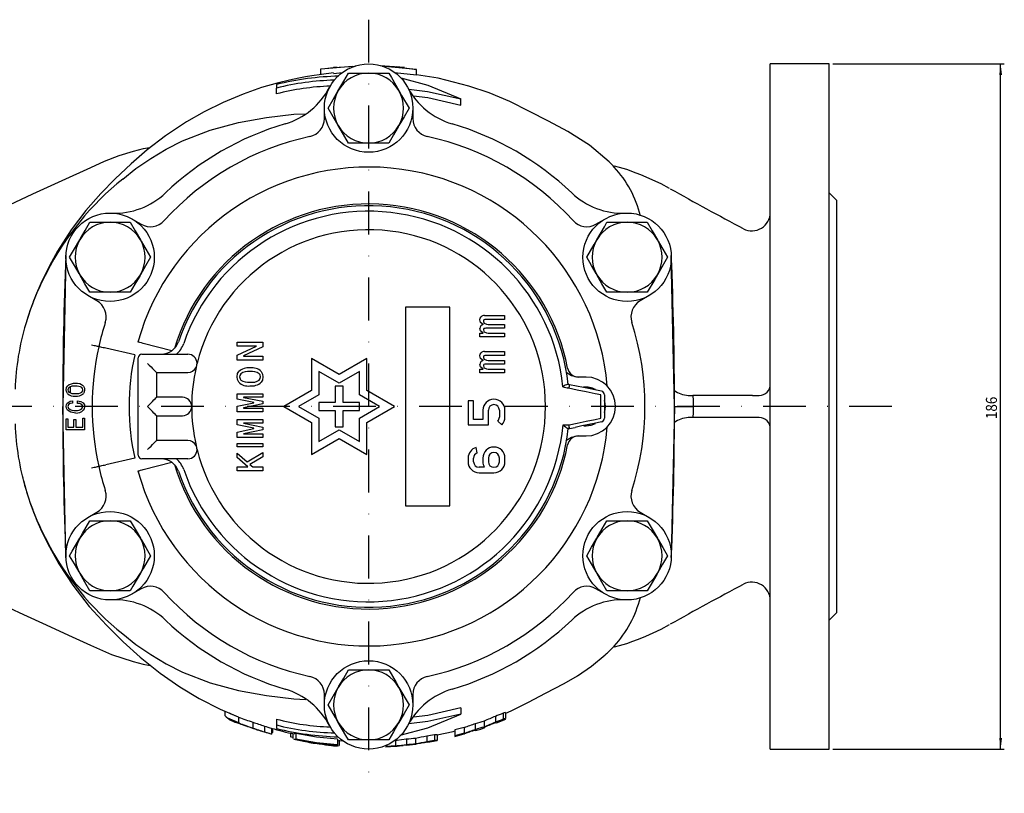
# Model space of a CAD drawing. Extents: x 0 to 882, y 23 to 665.
# Drawn here: x 368 to 636, y 455 to 665 of the extents above; entities that cross this region are included whole.
import ezdxf

# ---------------------------------------------------------------- set-up
doc = ezdxf.new("R2010")
doc.units = 0
doc.linetypes.add('DASHDOT', pattern=[23.238434, 11.619217, -5.809608, 0, -5.809608])
doc.layers.get('0').update_dxf_attribs({"linetype": 'CONTINUOUS'})
doc.layers.add('1', color=7, linetype='CONTINUOUS')
doc.dimstyles.new('DMST_1', dxfattribs={"dimtxt": 3, "dimasz": 3, "dimexe": 1, "dimexo": 1, "dimgap": 0.09, "dimtad": 1, "dimzin": 1, "dimcen": 0, "dimclrd": 2, "dimclre": 2, "dimclrt": 2, "dimazin": 3, "dimtfac": 1, "dimtofl": 0, "dimtmove": 0, "dimatfit": 3})

# ---------------------------------------------------------------- blocks, each defined once
blk = doc.blocks.new('*D7')
at = {"layer": '1', "color": 2}
for p, q in [((589, 653.14), (635.5, 653.14)), ((634.5, 467.14), (634.5, 653.14)), ((589, 467.14), (635.5, 467.14))]:
    blk.add_line(p, q, dxfattribs=at)
for points in [[(634.5, 653.14), (634.89, 650.14), (634.11, 650.14)], [(634.5, 467.14), (634.11, 470.14), (634.89, 470.14)]]:
    blk.add_solid(points, dxfattribs=at)
at = {"layer": '1', "color": 2, "oblique": 10, "width": 0.891}
blk.add_text('186', height=3, rotation=90, dxfattribs=at).set_placement((633.5, 556.73))

msp = doc.modelspace()

# ---------------------------------------------------------------- linework, layer by layer
at = {"color": 2, "linetype": 'DASHDOT'}
for p, q in [((463, 665.14), (463, 455.14)), ((605, 560.14), (0, 560.14))]:
    msp.add_line(p, q, dxfattribs=at)
at = {"color": 7}
for p, q in [((450.01, 651.777), (458.67, 652.531)), ((454.147, 652.167), (451.94, 651.913)), ((453.474, 652.158), (459.443, 652.56)), ((454.428, 652.171), (453.474, 652.158)), ((458.67, 652.531), (459.262, 652.472)), ((458.67, 652.332), (458.67, 652.531)), ((472.526, 652.139), (466.175, 652.579)), ((467.33, 652.477), (466.686, 652.421)), ((475.99, 651.618), (467.33, 652.477)), ((467.33, 652.332), (467.33, 652.477)), ((469.351, 652.366), (472.526, 652.139)), ((472.75, 652.058), (475.99, 651.618)), ((572, 467.14), (572, 653.14)), ((588, 653.14), (572, 653.14)), ((588, 467.14), (588, 653.14)), ((450.01, 650.264), (450.01, 651.777)), ((453.512, 650.574), (455.897, 650.784)), ((457.515, 650.64), (463, 650.64)), ((463, 650.64), (468.485, 650.64)), ((475.99, 650.099), (469.986, 650.706)), ((475.99, 650.099), (475.99, 651.618)), ((438, 647.535), (438, 646.596)), ((438, 645.005), (438, 646.596)), ((488, 641.977), (488, 643.687)), ((451, 638.313), (451, 641.14)), ((454.773, 636.39), (452.03, 641.14)), ((475, 641.14), (475, 638.313)), ((463, 631.64), (457.515, 631.64)), ((468.485, 631.64), (463, 631.64)), ((590, 616.14), (588, 618.14)), ((590, 616.14), (590, 504.14)), ((387.367, 610.14), (392.852, 610.14)), ((392.852, 610.14), (398.337, 610.14)), ((398.852, 611.033), (401.3, 609.619)), ((524.7, 609.619), (527.148, 611.033)), ((527.663, 610.14), (533.148, 610.14)), ((533.148, 610.14), (538.633, 610.14)), ((380.855, 600.892), (380, 560.14)), ((546, 560.14), (545.145, 600.892)), ((392.852, 591.14), (387.367, 591.14)), ((398.337, 591.14), (392.852, 591.14)), ((533.148, 591.14), (527.663, 591.14)), ((538.633, 591.14), (533.148, 591.14)), ((389.3, 588.834), (386.852, 590.248)), ((539.148, 590.248), (536.7, 588.834)), ((473, 587.14), (473, 533.14)), ((485, 587.14), (473, 587.14)), ((485, 533.14), (485, 587.14)), ((494.444, 584.799), (499.899, 584.799)), ((499.899, 583.761), (494.883, 583.761)), ((499.899, 584.799), (499.899, 583.761)), ((493.226, 580.072), (494.054, 580.072)), ((493.226, 579.034), (493.226, 580.072)), ((499.899, 581.373), (494.834, 581.373)), ((495.468, 582.411), (499.899, 582.411)), ((495.468, 580.072), (499.899, 580.072)), ((499.899, 582.411), (499.899, 581.373)), ((499.899, 580.072), (499.899, 579.034)), ((409.586, 575.269), (401.853, 577.265)), ((427.326, 577.614), (434.326, 577.614)), ((427.326, 576.512), (427.326, 577.614)), ((434.326, 577.614), (434.326, 576.31)), ((499.899, 579.034), (493.226, 579.034)), ((399.541, 574.209), (391.73, 575.94)), ((432.569, 576.512), (427.326, 576.512)), ((427.326, 574.076), (432.569, 576.497)), ((434.326, 576.31), (429.085, 573.89)), ((432.569, 576.497), (432.569, 576.512)), ((494.444, 575.037), (499.899, 575.037)), ((499.899, 575.037), (499.899, 574)), ((400.5, 546.94), (400.5, 573.34)), ((401.5, 574.34), (413.948, 574.34)), ((427.326, 572.742), (427.326, 574.076)), ((434.326, 572.742), (427.326, 572.742)), ((429.085, 573.89), (429.085, 573.843)), ((429.085, 573.843), (434.326, 573.843)), ((434.326, 573.843), (434.326, 572.742)), ((455, 568.801), (447.5, 573.131)), ((447.5, 573.131), (447.5, 564.47)), ((462.5, 573.131), (455, 568.801)), ((462.5, 564.47), (462.5, 573.131)), ((499.899, 574), (494.883, 574)), ((495.468, 572.649), (499.899, 572.649)), ((499.899, 572.649), (499.899, 571.611)), ((405.5, 569.34), (413.948, 569.34)), ((405.5, 562.64), (405.5, 569.34)), ((449.5, 569.667), (449.5, 563.316)), ((455, 566.491), (449.5, 569.667)), ((460.5, 569.667), (455, 566.491)), ((460.5, 563.316), (460.5, 569.667)), ((493.226, 570.31), (494.054, 570.31)), ((493.226, 569.272), (493.226, 570.31)), ((499.899, 569.272), (493.226, 569.272)), ((499.899, 571.611), (494.834, 571.611)), ((495.468, 570.31), (499.899, 570.31)), ((499.899, 570.31), (499.899, 569.272)), ((522, 568.14), (519.522, 568.14)), ((447.5, 564.47), (440, 560.14)), ((453.9, 565.64), (453.9, 561.24)), ((456.1, 565.64), (453.9, 565.64)), ((456.1, 561.24), (456.1, 565.64)), ((470, 560.14), (462.5, 564.47)), ((515.728, 565.499), (516.893, 565.177)), ((517.08, 566.163), (517.159, 566.141)), ((517.492, 566.048), (517.492, 566.048)), ((522.75, 565), (522.75, 565.084)), ((523.307, 564.966), (522.75, 565.084)), ((382.691, 561.678), (382.691, 561.009)), ((384.025, 560.978), (384.025, 561.708)), ((412.5, 562.64), (405.5, 562.64)), ((427.326, 563.598), (434.326, 563.598)), ((427.326, 562.172), (427.326, 563.598)), ((431.886, 561.237), (427.326, 562.172)), ((427.326, 560.212), (431.886, 561.148)), ((429.085, 562.65), (429.085, 562.618)), ((434.326, 562.65), (429.085, 562.65)), ((429.085, 562.618), (434.326, 561.548)), ((431.886, 561.148), (431.886, 561.237)), ((434.326, 563.598), (434.326, 562.65)), ((434.326, 561.548), (434.326, 560.835)), ((449.5, 563.316), (444, 560.14)), ((453.9, 561.24), (449.5, 561.24)), ((449.5, 561.24), (449.5, 559.04)), ((460.5, 561.24), (456.1, 561.24)), ((466, 560.14), (460.5, 563.316)), ((460.5, 559.04), (460.5, 561.24)), ((491.5, 561.64), (490, 561.64)), ((490, 561.64), (490, 555.14)), ((491.5, 556.64), (491.5, 561.64)), ((526, 556.952), (526, 563.321)), ((527, 563.321), (527, 556.952)), ((549.74, 563.14), (550.992, 563.14)), ((567.192, 563.14), (550.992, 563.14)), ((567.192, 563.14), (569, 563.14)), ((380.855, 519.389), (380, 560.14)), ((427.326, 558.729), (427.326, 560.212)), ((434.326, 558.729), (427.326, 558.729)), ((434.326, 560.835), (429.085, 559.766)), ((429.085, 559.766), (429.085, 559.677)), ((429.085, 559.677), (434.326, 559.677)), ((434.326, 559.677), (434.326, 558.729)), ((440, 560.14), (447.5, 555.81)), ((444, 560.14), (449.5, 556.965)), ((449.5, 559.04), (453.9, 559.04)), ((453.9, 559.04), (453.9, 554.64)), ((456.1, 554.64), (456.1, 559.04)), ((456.1, 559.04), (460.5, 559.04)), ((460.5, 556.965), (466, 560.14)), ((462.5, 555.81), (470, 560.14)), ((494, 559.14), (494, 556.64)), ((495.5, 555.14), (495.5, 559.14)), ((498.5, 559.14), (498.5, 557.262)), ((500, 557.262), (500, 559.14)), ((546, 560.14), (545.145, 519.389)), ((546, 560.14), (551.076, 560.14)), ((380.947, 556.795), (381.432, 556.795)), ((380.947, 553.826), (380.947, 556.795)), ((381.432, 556.795), (381.432, 554.546)), ((383.05, 556.613), (383.536, 556.613)), ((383.05, 554.546), (383.05, 556.613)), ((383.536, 556.613), (383.536, 554.546)), ((385.461, 554.546), (385.461, 556.947)), ((385.461, 556.947), (385.947, 556.947)), ((385.947, 556.947), (385.947, 553.826)), ((405.5, 550.94), (405.5, 557.64)), ((405.5, 557.64), (412.5, 557.64)), ((427.326, 556.598), (434.326, 556.598)), ((427.326, 555.172), (427.326, 556.598)), ((434.326, 556.598), (434.326, 555.65)), ((447.5, 555.81), (447.5, 547.15)), ((449.5, 556.965), (449.5, 550.614)), ((460.5, 550.614), (460.5, 556.965)), ((462.5, 547.15), (462.5, 555.81)), ((494, 556.64), (491.5, 556.64)), ((498.061, 556.201), (499.121, 555.14)), ((550.992, 557.14), (549.74, 557.14)), ((567.192, 557.14), (550.992, 557.14)), ((569, 557.14), (567.192, 557.14)), ((385.947, 553.826), (380.947, 553.826)), ((381.432, 554.546), (383.05, 554.546)), ((383.536, 554.546), (385.461, 554.546)), ((431.886, 554.237), (427.326, 555.172)), ((427.326, 553.212), (431.886, 554.148)), ((427.326, 551.729), (427.326, 553.212)), ((429.085, 555.65), (429.085, 555.618)), ((434.326, 555.65), (429.085, 555.65)), ((429.085, 555.618), (434.326, 554.548)), ((434.326, 553.835), (429.085, 552.766)), ((431.886, 554.148), (431.886, 554.237)), ((434.326, 554.548), (434.326, 553.835)), ((449.5, 550.614), (455, 553.789)), ((453.9, 554.64), (456.1, 554.64)), ((455, 553.789), (460.5, 550.614)), ((490, 555.14), (495.5, 555.14)), ((517.169, 554.14), (517.082, 554.14)), ((517.235, 554.141), (517.5, 554.142)), ((517.5, 554.142), (519.058, 554.47)), ((521.423, 554.922), (522, 554.89)), ((522.75, 555.197), (523.087, 555.26)), ((522.75, 555.197), (522.75, 555.247)), ((413.948, 550.94), (405.5, 550.94)), ((434.326, 551.729), (427.326, 551.729)), ((429.085, 552.766), (429.085, 552.677)), ((429.085, 552.677), (434.326, 552.677)), ((434.326, 552.677), (434.326, 551.729)), ((447.5, 547.15), (455, 551.48)), ((455, 551.48), (462.5, 547.15)), ((519.522, 552.14), (522, 552.14)), ((427.326, 549.156), (427.326, 550.133)), ((427.326, 550.133), (434.326, 550.133)), ((434.326, 549.156), (427.326, 549.156)), ((434.326, 550.133), (434.326, 549.156)), ((492.494, 547.552), (492.232, 549.04)), ((399.541, 546.072), (391.73, 544.34)), ((413.948, 545.94), (401.5, 545.94)), ((427.326, 546.26), (427.326, 547.463)), ((427.326, 547.463), (430.091, 545.101)), ((430.27, 543.72), (427.326, 546.26)), ((430.091, 545.101), (434.326, 547.641)), ((434.326, 546.483), (430.773, 544.433)), ((434.326, 547.641), (434.326, 546.483)), ((490, 546.14), (490, 545.14)), ((491.5, 545.14), (491.5, 546.14)), ((494, 546.14), (494, 545.14)), ((495.5, 546.14), (495.5, 545.14)), ((498.5, 545.14), (498.5, 546.14)), ((500, 545.14), (500, 546.14)), ((401.853, 543.015), (409.586, 545.011)), ((427.326, 543.72), (430.27, 543.72)), ((427.326, 542.666), (427.326, 543.72)), ((434.326, 542.666), (427.326, 542.666)), ((430.773, 544.433), (431.563, 543.72)), ((431.563, 543.72), (434.326, 543.72)), ((434.326, 543.72), (434.326, 542.666)), ((494.402, 543.64), (493, 543.64)), ((369.049, 541.129), (369.161, 540.695)), ((493, 542.14), (497, 542.14)), ((473, 533.14), (485, 533.14)), ((386.852, 530.033), (389.3, 531.446)), ((387.367, 529.14), (392.852, 529.14)), ((392.852, 529.14), (398.337, 529.14)), ((527.663, 529.14), (533.148, 529.14)), ((533.148, 529.14), (538.633, 529.14)), ((536.7, 531.446), (539.148, 530.033)), ((401.3, 510.662), (398.852, 509.248)), ((527.148, 509.248), (524.7, 510.662)), ((392.852, 510.14), (387.367, 510.14)), ((398.337, 510.14), (392.852, 510.14)), ((533.148, 510.14), (527.663, 510.14)), ((538.633, 510.14), (533.148, 510.14)), ((588, 502.14), (590, 504.14)), ((457.515, 488.64), (463, 488.64)), ((463, 488.64), (468.485, 488.64)), ((471.227, 483.89), (473.97, 479.14)), ((451, 479.14), (451, 481.967)), ((475, 481.967), (475, 479.14)), ((488, 478.304), (488, 476.594)), ((423.958, 477.451), (423.958, 476.266)), ((424.712, 475.587), (427.677, 474.381)), ((427.719, 475.831), (427.719, 474.22)), ((497.395, 476.034), (497.395, 474.409)), ((499.488, 476.876), (499.488, 475.234)), ((500.186, 477.05), (500.186, 475.405)), ((431.609, 474.44), (431.609, 472.856)), ((434.721, 473.406), (434.721, 471.839)), ((438, 475.275), (438, 473.684)), ((438, 473.684), (438, 472.745)), ((488.907, 473.034), (486.429, 472.331)), ((488.907, 473.034), (488.907, 471.465)), ((491.93, 473.995), (491.93, 472.409)), ((494.372, 474.736), (494.372, 473.136)), ((497.709, 474.309), (497.709, 474.297)), ((497.723, 474.261), (500.232, 475.236)), ((433.684, 472.123), (436.002, 471.43)), ((436.666, 472.791), (436.666, 471.231)), ((436.926, 472.731), (436.926, 471.676)), ((441.828, 471.479), (441.828, 470.44)), ((442.439, 470.3), (441.828, 470.44)), ((442.439, 471.352), (442.439, 470.008)), ((443.217, 471.334), (443.217, 469.802)), ((478.79, 470.619), (478.79, 469.093)), ((480.883, 470.987), (480.883, 469.454)), ((481.581, 471.043), (481.581, 469.51)), ((486.428, 470.535), (488.907, 471.264)), ((486.429, 472.331), (486.429, 470.774)), ((488.907, 471.465), (486.429, 470.774)), ((486.429, 470.774), (486.429, 470.522)), ((488.907, 471.359), (488.907, 471.465)), ((492.011, 472.236), (492.011, 472.247)), ((442.698, 469.817), (445.414, 469.304)), ((445.409, 469.276), (445.848, 469.226)), ((445.848, 469.226), (454.536, 468.189)), ((452.98, 468.374), (452.98, 468.156)), ((454.536, 469.838), (454.536, 468.329)), ((454.536, 468.189), (454.536, 468.329)), ((455.055, 469.611), (455.055, 468.102)), ((463, 469.64), (457.515, 469.64)), ((468.485, 469.64), (463, 469.64)), ((467.606, 467.759), (470.299, 467.983)), ((467.824, 468.153), (467.824, 467.817)), ((470.301, 467.991), (467.824, 467.817)), ((470.301, 469.497), (470.047, 469.479)), ((470.301, 469.497), (470.301, 467.991)), ((470.301, 467.941), (470.301, 467.991)), ((473.325, 469.805), (473.325, 468.293)), ((473.405, 469.716), (473.405, 470.022)), ((475.766, 470.057), (475.766, 468.541)), ((475.883, 468.541), (475.883, 468.495)), ((479.103, 469.014), (479.103, 469.075)), ((479.108, 469.046), (481.599, 469.448)), ((572, 467.14), (588, 467.14))]:
    msp.add_line(p, q, dxfattribs=at)
for points in [[(472.76, 652.142), (472.377, 652.187), (470.571, 652.326)], [(453.504, 650.67), (450.192, 650.291), (447.581, 649.908), (445.842, 649.612), (444.097, 649.283), (441.539, 648.738), (438.168, 647.907), (433.985, 646.69), (429.008, 644.959), (423.53, 642.676), (418.381, 640.138), (413.63, 637.427), (407.914, 633.65), (402.894, 629.812), (398.532, 626.022), (394.266, 621.947), (390.312, 617.961), (386.267, 613.342), (382.33, 608.129), (378.578, 602.302), (376.371, 598.343), (374.334, 594.202), (372.6, 590.151), (371.152, 586.252), (369.963, 582.539), (369.868, 582.19)], [(454.773, 645.89), (454.968, 646.228), (456.243, 648.438), (457.515, 650.64)], [(468.485, 650.64), (469.178, 649.44), (471.227, 645.89)], [(471.771, 649.321), (479.112, 647.338), (488, 643.687)], [(528.254, 626.563), (522.944, 631.055), (517.065, 634.809), (511.776, 637.573), (506.675, 640.252), (501.282, 642.947), (495.762, 645.252), (490.22, 647.138), (481.897, 649.247), (475.99, 650.176)], [(452.03, 641.14), (453.374, 643.467), (454.773, 645.89)], [(471.227, 645.89), (471.974, 644.598), (473.97, 641.14)], [(473.905, 646.308), (479.029, 645.679), (488, 643.687)], [(475.19, 644.515), (479.031, 644.029), (488, 641.977)], [(396.278, 621.89), (399.864, 624.717), (403.873, 627.487), (408.093, 630.003), (412.521, 632.238), (420.018, 635.183), (427.706, 637.264), (435.316, 638.629), (442.742, 639.466), (445.934, 639.629)], [(473.97, 641.14), (472.626, 638.813), (471.227, 636.39)], [(457.515, 631.64), (455.519, 635.098), (454.773, 636.39)], [(471.227, 636.39), (471.032, 636.053), (469.757, 633.843), (468.485, 631.64)], [(403.65, 630.391), (401.872, 630.051), (399.089, 629.372), (395.248, 628.179), (391.276, 626.611), (387.53, 624.93), (379.736, 621.385), (371.832, 617.762), (363.916, 614.103), (358.002, 611.347), (352.152, 608.608), (349.217, 607.23), (346.057, 605.753), (344.265, 604.919), (343.5, 604.58)], [(544.664, 619.348), (542.356, 620.604), (536.869, 623.006), (535.595, 623.506), (534.421, 623.953), (533.363, 624.34), (532.403, 624.666), (530.73, 625.12), (530.062, 625.27), (529.612, 625.361), (529.593, 625.314)], [(384.625, 605.39), (384.82, 605.728), (386.095, 607.938), (387.367, 610.14)], [(398.337, 610.14), (399.68, 607.813), (401.079, 605.39)], [(524.921, 605.39), (526.97, 608.94), (527.663, 610.14)], [(538.633, 610.14), (539.976, 607.813), (541.375, 605.39)], [(381.882, 600.64), (383.226, 602.967), (384.625, 605.39)], [(401.079, 605.39), (401.274, 605.053), (402.55, 602.843), (403.822, 600.64)], [(522.178, 600.64), (524.175, 604.098), (524.921, 605.39)], [(541.375, 605.39), (541.57, 605.053), (542.846, 602.843), (544.118, 600.64)], [(384.625, 595.89), (384.43, 596.228), (383.154, 598.438), (381.882, 600.64)], [(403.822, 600.64), (402.478, 598.313), (401.079, 595.89)], [(524.921, 595.89), (524.726, 596.228), (523.45, 598.438), (522.178, 600.64)], [(544.118, 600.64), (543.425, 599.44), (541.375, 595.89)], [(387.367, 591.14), (386.024, 593.467), (384.625, 595.89)], [(401.079, 595.89), (400.884, 595.553), (399.608, 593.343), (398.337, 591.14)], [(527.663, 591.14), (526.32, 593.467), (524.921, 595.89)], [(541.375, 595.89), (540.629, 594.598), (538.633, 591.14)], [(493.226, 583.63), (493.302, 584.153), (493.518, 584.507)], [(494.054, 582.362), (493.408, 582.962), (493.226, 583.63)], [(494.298, 583.63), (494.177, 583.425), (494.152, 583.24)], [(494.152, 583.24), (494.242, 582.944), (494.395, 582.752)], [(494.883, 583.761), (494.544, 583.729), (494.298, 583.63)], [(494.395, 582.752), (494.963, 582.462), (495.468, 582.411)], [(494.054, 580.072), (493.408, 580.672), (493.226, 581.339)], [(494.298, 581.29), (494.18, 581.113), (494.152, 580.949)], [(494.152, 580.949), (494.235, 580.624), (494.395, 580.413)], [(494.834, 581.373), (494.529, 581.355), (494.298, 581.29)], [(494.395, 580.413), (494.963, 580.123), (495.468, 580.072)], [(401.853, 577.265), (401.372, 577.389), (400.945, 577.5), (400.621, 577.583), (400.435, 577.631), (400.4, 577.64)], [(389.778, 576.373), (389.74, 576.382), (389.629, 576.406), (389.449, 576.446), (389.206, 576.5), (388.91, 576.566), (388.572, 576.641), (388.206, 576.722), (387.825, 576.806)], [(391.73, 575.94), (391.349, 576.025), (390.983, 576.106), (390.646, 576.181), (390.35, 576.247), (390.107, 576.3), (389.926, 576.34), (389.815, 576.365), (389.778, 576.373)], [(493.226, 573.868), (493.302, 574.391), (493.518, 574.745)], [(403, 571.84), (403.488, 571.353), (403.957, 570.884), (404.389, 570.451), (404.768, 570.073), (405.079, 569.762), (405.31, 569.531), (405.452, 569.388), (405.5, 569.34)], [(494.054, 572.601), (493.408, 573.201), (493.226, 573.868)], [(494.298, 573.868), (494.177, 573.664), (494.152, 573.478)], [(494.152, 573.478), (494.242, 573.182), (494.395, 572.991)], [(494.883, 574), (494.544, 573.968), (494.298, 573.868)], [(494.395, 572.991), (494.963, 572.701), (495.468, 572.649)], [(427.326, 568.199), (427.461, 569.054), (427.792, 569.648)], [(433.861, 569.648), (434.246, 568.876), (434.326, 568.199)], [(494.054, 570.31), (493.408, 570.91), (493.226, 571.577)], [(494.298, 571.528), (494.18, 571.352), (494.152, 571.187)], [(494.152, 571.187), (494.235, 570.862), (494.395, 570.651)], [(494.834, 571.611), (494.529, 571.593), (494.298, 571.528)], [(494.395, 570.651), (494.963, 570.361), (495.468, 570.31)], [(519.522, 568.14), (518.022, 568.446), (516.589, 569.342)], [(427.792, 566.707), (427.403, 567.503), (427.326, 568.199)], [(428.331, 569.033), (428.076, 568.593), (428.008, 568.199)], [(428.008, 568.199), (428.112, 567.679), (428.331, 567.322)], [(433.646, 568.199), (433.537, 568.695), (433.323, 569.033)], [(433.323, 567.322), (433.582, 567.786), (433.646, 568.199)], [(434.326, 568.199), (434.195, 567.32), (433.861, 566.707)], [(380.947, 564.675), (381.044, 565.269), (381.28, 565.678)], [(381.28, 563.642), (381.003, 564.192), (380.947, 564.675)], [(381.665, 565.253), (381.483, 564.949), (381.434, 564.675)], [(381.434, 564.675), (381.509, 564.313), (381.665, 564.067)], [(385.461, 564.675), (385.383, 565.019), (385.23, 565.253)], [(385.23, 564.067), (385.415, 564.388), (385.461, 564.675)], [(385.615, 565.678), (385.889, 565.145), (385.947, 564.675)], [(385.947, 564.675), (385.853, 564.064), (385.615, 563.642)], [(517.258, 565.075), (517.053, 565.133), (516.893, 565.177)], [(517.169, 566.139), (517.091, 566.16), (517.08, 566.163)], [(517.489, 566.063), (517.31, 566.105), (517.169, 566.139)], [(517.492, 566.048), (517.479, 565.992), (517.441, 565.833), (517.382, 565.588), (517.309, 565.286), (517.264, 565.097), (517.258, 565.075)], [(526, 563.321), (524.505, 563.621), (522.051, 564.114), (519.596, 564.606), (517.258, 565.075)], [(526.198, 564.302), (521.321, 565.288), (517.489, 566.063)], [(517.492, 566.048), (517.491, 566.057), (517.489, 566.063)], [(380.947, 560.158), (381.024, 560.696), (381.229, 561.07)], [(381.229, 561.07), (381.978, 561.583), (382.691, 561.678)], [(384.025, 561.708), (384.962, 561.529), (385.59, 561.13)], [(385.59, 561.13), (385.88, 560.599), (385.947, 560.127)], [(403, 560.14), (403.488, 560.628), (403.957, 561.097), (404.389, 561.529), (404.768, 561.908), (405.079, 562.219), (405.31, 562.45), (405.452, 562.592), (405.5, 562.64)], [(550.992, 563.14), (551.037, 561.724), (551.076, 560.14)], [(381.306, 559.185), (381.016, 559.698), (380.947, 560.158)], [(383.589, 558.364), (382.209, 558.574), (381.306, 559.185)], [(381.588, 560.644), (381.459, 560.385), (381.434, 560.158)], [(381.434, 560.158), (381.491, 559.868), (381.614, 559.671)], [(382.691, 561.009), (382.032, 560.911), (381.588, 560.644)], [(385.41, 560.127), (385.341, 560.435), (385.205, 560.644)], [(385.205, 559.58), (385.369, 559.869), (385.41, 560.127)], [(385.947, 560.127), (385.836, 559.532), (385.59, 559.124)], [(405.5, 557.64), (405.452, 557.688), (405.31, 557.831), (405.079, 558.062), (404.768, 558.373), (404.389, 558.751), (403.957, 559.184), (403.488, 559.653), (403, 560.14)], [(551.076, 560.14), (551.037, 558.556), (550.992, 557.14)], [(517.393, 555.141), (519.589, 555.603), (522.044, 556.12), (524.499, 556.636), (526, 556.952)], [(526.206, 555.973), (524.248, 555.562), (520.874, 554.852), (519.795, 554.625), (519.056, 554.469)], [(515.763, 555.135), (516, 555.136), (516.532, 555.138), (517.017, 555.14), (517.165, 555.14)], [(517.082, 554.14), (517.134, 554.14), (517.169, 554.14)], [(517.165, 555.14), (517.336, 555.141), (517.393, 555.141)], [(517.5, 554.142), (517.34, 554.141), (517.235, 554.141), (517.169, 554.14)], [(517.5, 554.142), (517.494, 554.197), (517.477, 554.357), (517.45, 554.605), (517.418, 554.914), (517.395, 555.127), (517.393, 555.141)], [(522, 554.89), (523.359, 555.069), (524.541, 555.546)], [(522.515, 555.167), (522.563, 555.172), (522.75, 555.197)], [(403, 548.44), (403.488, 548.928), (403.957, 549.397), (404.389, 549.829), (404.768, 550.208), (405.079, 550.519), (405.31, 550.75), (405.452, 550.892), (405.5, 550.94)], [(516.546, 550.912), (518.022, 551.835), (519.522, 552.14)], [(387.825, 543.474), (388.206, 543.559), (388.572, 543.64), (388.91, 543.715), (389.206, 543.781), (389.449, 543.834), (389.629, 543.874), (389.74, 543.899), (389.778, 543.907)], [(389.778, 543.907), (389.815, 543.916), (389.926, 543.94), (390.107, 543.98), (390.35, 544.034), (390.646, 544.1), (390.983, 544.175), (391.349, 544.256), (391.73, 544.34)], [(400.4, 542.64), (400.482, 542.661), (400.718, 542.722), (401.083, 542.816), (401.534, 542.933), (401.853, 543.015)], [(370.136, 537.17), (370.191, 536.98), (370.607, 535.641), (371.265, 533.674), (372.051, 531.519), (372.99, 529.158), (374.32, 526.125), (375.922, 522.842), (378.938, 517.442), (382.768, 511.628), (387.222, 505.893), (391.898, 500.754), (396.433, 496.285), (400.977, 492.106), (406.427, 487.728), (411.746, 484.037), (417.057, 480.86), (422.704, 477.983), (427.009, 476.155)], [(384.625, 524.39), (385.371, 525.683), (387.367, 529.14)], [(398.337, 529.14), (399.68, 526.813), (401.079, 524.39)], [(524.921, 524.39), (525.116, 524.728), (526.392, 526.938), (527.663, 529.14)], [(538.633, 529.14), (539.976, 526.813), (541.375, 524.39)], [(381.882, 519.64), (382.575, 520.841), (384.625, 524.39)], [(401.079, 524.39), (401.274, 524.053), (402.55, 521.843), (403.822, 519.64)], [(522.178, 519.64), (523.522, 521.967), (524.921, 524.39)], [(541.375, 524.39), (541.57, 524.053), (542.846, 521.843), (544.118, 519.64)], [(384.625, 514.89), (384.43, 515.228), (383.154, 517.438), (381.882, 519.64)], [(403.822, 519.64), (401.826, 516.183), (401.079, 514.89)], [(524.921, 514.89), (524.726, 515.228), (523.45, 517.438), (522.178, 519.64)], [(544.118, 519.64), (542.774, 517.313), (541.375, 514.89)], [(343.5, 515.701), (344.265, 515.362), (346.057, 514.528), (350.128, 512.622), (353.935, 510.837), (357.766, 509.043), (361.626, 507.243), (365.497, 505.444), (369.376, 503.65), (375.475, 500.846), (381.547, 498.069), (387.53, 495.35), (393.28, 492.833), (399.089, 490.909), (401.872, 490.23), (403.762, 489.869)], [(387.367, 510.14), (386.024, 512.467), (384.625, 514.89)], [(401.079, 514.89), (399.03, 511.341), (398.337, 510.14)], [(527.663, 510.14), (526.32, 512.467), (524.921, 514.89)], [(541.375, 514.89), (541.18, 514.553), (539.905, 512.343), (538.633, 510.14)], [(529.593, 494.966), (529.612, 494.92), (530.062, 495.011), (530.73, 495.16), (532.403, 495.614), (533.363, 495.94), (534.421, 496.328), (536.224, 497.02), (538.193, 497.808), (540.246, 498.686), (542.356, 499.677), (544.664, 500.933)], [(396.278, 498.39), (399.864, 495.563), (403.873, 492.793), (408.093, 490.277), (412.521, 488.042), (420.018, 485.098), (427.706, 483.017), (435.316, 481.652), (442.742, 480.815), (445.934, 480.651)], [(500.226, 476.894), (501.712, 477.527), (506.399, 479.879), (511.027, 482.312), (516.036, 484.92), (519.726, 487.027), (523.488, 489.647), (527.207, 492.747), (527.581, 493.114)], [(454.773, 483.89), (454.968, 484.228), (456.243, 486.438), (457.515, 488.64)], [(468.485, 488.64), (470.481, 485.183), (471.227, 483.89)], [(452.03, 479.14), (453.374, 481.467), (454.773, 483.89)], [(454.773, 474.39), (454.026, 475.683), (452.03, 479.14)], [(473.97, 479.14), (472.626, 476.813), (471.227, 474.39)], [(488, 478.304), (479.113, 476.266), (475.192, 475.768)], [(427.719, 475.831), (425.557, 476.728), (425.248, 476.903)], [(471.588, 470.91), (479.112, 472.942), (488, 476.594)], [(488, 476.594), (479.107, 474.615), (473.907, 473.974)], [(427.657, 474.333), (428.466, 473.935), (429.664, 473.477)], [(457.515, 469.64), (456.822, 470.841), (454.773, 474.39)], [(471.227, 474.39), (471.032, 474.053), (469.757, 471.843), (468.485, 469.64)], [(492.03, 472.181), (493.423, 472.59), (494.503, 473.01)], [(497.395, 474.253), (497.64, 474.319), (497.693, 474.321), (497.709, 474.309)], [(436.926, 471.676), (436.824, 471.564), (436.666, 471.571)], [(443.217, 471.334), (442.829, 471.26), (442.806, 471.277)], [(454.536, 469.838), (448.864, 470.405), (443.217, 471.334)], [(481.597, 470.996), (485.919, 471.952), (486.433, 472.095)], [(491.814, 472.228), (491.96, 472.254), (491.999, 472.249), (492.011, 472.236)], [(443.217, 469.802), (442.829, 469.727), (442.699, 469.821)], [(454.536, 468.329), (448.865, 468.888), (443.217, 469.802)], [(454.536, 469.514), (454.607, 469.507), (455.972, 469.419)], [(473.325, 469.805), (471.967, 469.644), (470.781, 469.503), (470.301, 469.447)], [(473.325, 468.293), (471.968, 468.135), (470.782, 467.996), (470.301, 467.941)], [(471.115, 467.995), (471.405, 468.025), (472.052, 468.092), (472.394, 468.127)], [(473.408, 468.241), (474.873, 468.363), (475.885, 468.526)]]:
    msp.add_lwpolyline(points, dxfattribs=at)
for centre in [(463, 641.14), (392.852, 600.64), (533.148, 600.64), (392.852, 519.64), (533.148, 519.64), (463, 479.14)]:
    msp.add_circle(centre, 12, dxfattribs=at)
for centre, radius, start, end in [((456.617, 573.017), 76.808, 91.25302, 104.0273), ((463, 641.14), 9.5, 90, 150), ((463, 641.14), 9.5, 30, 90), ((455.48, 576.317), 72.42, 91.41224, 103.96727), ((455.206, 577.283), 69.874, 92.12818, 104.25494), ((434.684, 656.048), 20, 286.44861, 332.23433), ((491.316, 656.048), 20, 207.76567, 253.55139), ((463, 641.14), 9.5, 150, 210), ((463, 641.14), 9.5, 330, 30), ((463, 560.14), 80, 106.44861, 133.55139), ((446, 638.313), 5, 282.2689, 0), ((463, 641.14), 9.5, 210, 270), ((463, 641.14), 9.5, 270, 330), ((480, 638.313), 5, 180, 257.7311), ((463, 560.14), 80, 46.44861, 73.55139), ((463, 560.14), 75, 102.2689, 137.7311), ((463, 560.14), 75, 42.2689, 77.7311), ((520.553, 617.763), 11.698, 38.98036, 48.81008), ((463, 560.14), 65, 4.89724, 164.3815), ((507.488, 604.657), 30.164, 13.88889, 42.72469), ((445.091, 561.193), 77.89, 128.80551, 153.04565), ((394.1, 632.616), 20, 267.76567, 313.55139), ((531.9, 632.616), 20, 226.44861, 272.23433), ((930.642, 1301.896), 784.096, 240.527682, 242.176872), ((463, 560.14), 55, 10.93266, 163.35738), ((463, 560.14), 54.5, 6.31883, 161.17437), ((463, 560.14), 53, 5.80317, 161.17437), ((567, 612.825), 5, 242.56077, 359.99995), ((392.852, 600.64), 9.5, 90, 150), ((392.852, 600.64), 9.5, 30, 90), ((403.8, 613.949), 5, 240, 317.7311), ((522.2, 613.949), 5, 222.2689, 300), ((533.148, 600.64), 9.5, 90, 150), ((533.148, 600.64), 9.5, 30, 90), ((463, 560.14), 48, 194.10797, 165.89307), ((392.852, 600.64), 9.5, 150, 210), ((392.852, 600.64), 9.5, 330, 30), ((533.148, 600.64), 9.5, 150, 210), ((533.148, 600.64), 9.5, 330, 30), ((1355.079, 560.14), 975.079, 177.589852, 182.410148), ((-429.079, 560.14), 975.079, 357.589852, 2.410148), ((438.392, 562.799), 71.209, 151.75473, 163.90342), ((392.852, 600.64), 9.5, 210, 270), ((392.852, 600.64), 9.5, 270, 330), ((533.148, 600.64), 9.5, 210, 270), ((533.148, 600.64), 9.5, 270, 330), ((386.8, 584.504), 5, 342.2689, 60), ((539.2, 584.504), 5, 120, 197.7311), ((436.254, 562.599), 69.215, 163.25317, 178.11365), ((463, 560.14), 75, 162.2689, 167.5), ((494.33, 583.549), 1.256, 84.77812, 130.27303), ((463, 560.14), 75, 342.2689, 17.7311), ((494.235, 581.369), 1.01, 100.30644, 181.71148), ((406.683, 579.34), 5, 270, 341.17437), ((406.683, 579.34), 6.5, 309.71514, 341.17437), ((463, 560.14), 75, 167.5, 192.5), ((494.33, 573.787), 1.256, 84.77836, 130.27279), ((463, 560.14), 65, 167.5, 192.5), ((401.5, 573.34), 1, 90, 180), ((413.948, 571.84), 2.5, 0.74821, 90), ((413.948, 571.84), 2.5, 333.18837, 359.98055), ((413.948, 571.84), 2.5, 359.98055, 0.74821), ((494.235, 571.607), 1.01, 100.30639, 181.71153), ((413.948, 571.84), 2.5, 270, 333.18837), ((463, 560.14), 48, 167.27585, 180), ((430.344, 566.872), 3.77, 82.91093, 132.58945), ((430.25, 566.365), 3.286, 80.20833, 125.72701), ((431.359, 567.043), 3.612, 46.13913, 98.7524), ((431.298, 565.935), 3.702, 56.83559, 97.58736), ((519.947, 571.14), 3, 190.93266, 270), ((430.271, 569.257), 3.557, 225.80834, 278.69128), ((430.33, 570.336), 3.617, 236.45191, 277.61276), ((431.38, 570.059), 3.357, 260.21056, 305.36649), ((431.286, 569.54), 3.828, 262.83617, 312.2723), ((522, 560.14), 8, 270, 90), ((383.1, 563.621), 2.747, 82.9981, 131.49119), ((383.036, 563.275), 2.406, 80.45181, 124.72304), ((383.093, 566.303), 2.654, 237.43135, 277.39381), ((1355.079, 560.14), 973.079, 179.685953, 179.781618), ((383.831, 563.749), 2.628, 47.23581, 98.657), ((383.785, 562.961), 2.71, 57.75798, 97.4156), ((383.842, 566.099), 2.461, 260.47963, 304.34677), ((518.415, 561.737), 4.623, 106.78078, 125.53077), ((517.164, 566.138), 0.00459, 4.22257, 7.05853), ((522, 560.14), 5.25, 61.11362, 97.52803), ((522, 560.14), 5, 81.37307, 86.16574), ((526, 563.322), 1, 0.00158, 78.57016), ((550.105, 570.098), 6.967, 232.96162, 266.99771), ((569, 566.14), 3, 269.99899, 0.00103), ((383.049, 565.535), 2.591, 226.95015, 278.56056), ((383.778, 565.742), 2.79, 262.93166, 311.17552), ((412.5, 560.14), 2.5, 0, 90), ((497, 559.14), 3, 0, 180), ((522, 560.14), 5.25, 342.24721, 17.75279), ((383.245, 561.486), 2.44, 228.04012, 276.88165), ((383.837, 561.046), 2.005, 261.41842, 313.02536), ((383.805, 560.809), 2.454, 264.94927, 316.65107), ((384.184, 559.291), 1.695, 52.96263, 95.39058), ((412.5, 560.14), 2.5, 270, 0), ((463, 560.14), 48, 180, 192.72322), ((497, 559.14), 1.5, 0, 180), ((497, 557.262), 1.5, 315, 0), ((497, 557.262), 3, 315, 0), ((526, 556.952), 1, 281.86962, 0), ((550.105, 550.182), 6.967, 93.00229, 127.03838), ((569, 554.14), 3, 359.99897, 90.00101), ((436.254, 557.682), 69.215, 181.88635, 196.74683), ((463, 560.14), 65, 195.6185, 355.10276), ((463, 560.14), 54.5, 198.82563, 353.67945), ((463, 560.14), 53, 198.82563, 354.58114), ((520.397, 559.905), 6.65, 225.82781, 240.10155), ((413.948, 548.44), 2.5, 26.83119, 90), ((519.947, 549.14), 3, 90, 169.06734), ((463, 560.14), 55, 196.64262, 349.06734), ((413.948, 548.44), 2.5, 270, 0), ((413.948, 548.44), 2.5, 0, 26.83119), ((493, 546.14), 3, 104.83511, 180), ((497, 546.14), 3, 0, 180), ((401.5, 546.94), 1, 180, 270), ((406.683, 540.94), 5, 18.82563, 90), ((406.683, 540.94), 6.5, 18.82563, 50.28486), ((493, 545.14), 3, 180, 270), ((493, 546.14), 1.5, 109.70509, 180), ((493, 545.14), 1.5, 180, 270), ((497, 545.14), 3, 180, 210), ((497, 546.14), 1.5, 0, 180), ((497, 545.14), 1.5, 180, 0), ((497, 545.14), 3, 270, 0), ((463, 560.14), 75, 192.5, 197.7311), ((434.821, 556.935), 67.636, 194.4217, 196.84829), ((438.392, 557.481), 71.209, 196.09658, 208.24527), ((386.8, 535.776), 5, 300, 17.7311), ((539.2, 535.776), 5, 162.2689, 240), ((392.852, 519.64), 9.5, 90, 150), ((392.852, 519.64), 9.5, 30, 90), ((533.148, 519.64), 9.5, 90, 150), ((533.148, 519.64), 9.5, 30, 90), ((445.091, 559.088), 77.89, 206.95435, 231.19449), ((392.852, 519.64), 9.5, 150, 210), ((392.852, 519.64), 9.5, 330, 30), ((533.148, 519.64), 9.5, 150, 210), ((533.148, 519.64), 9.5, 330, 30), ((392.852, 519.64), 9.5, 210, 270), ((392.852, 519.64), 9.5, 270, 330), ((533.148, 519.64), 9.5, 210, 270), ((533.148, 519.64), 9.5, 270, 330), ((403.8, 506.331), 5, 42.2689, 120), ((522.2, 506.331), 5, 60, 137.7311), ((930.578, -181.501), 783.966, 117.822479, 119.472373), ((567, 507.456), 5, 0.00006, 117.4452), ((394.1, 487.665), 20, 46.44861, 92.23433), ((463, 560.14), 75, 222.2689, 257.7311), ((463, 560.14), 75, 282.2689, 317.7311), ((531.9, 487.665), 20, 87.76567, 133.55139), ((507.37, 515.694), 30.3, 317.25033, 345.81465), ((463, 560.14), 80, 226.44861, 253.55139), ((463, 560.14), 80, 286.44861, 313.55139), ((517.836, 504.885), 15.3, 308.84197, 320.37329), ((446, 481.967), 5, 0, 77.7311), ((463, 479.14), 9.5, 90, 150), ((463, 479.14), 9.5, 30, 90), ((480, 481.967), 5, 102.2689, 180), ((463, 479.14), 9.5, 150, 210), ((463, 479.14), 9.5, 330, 30), ((434.684, 464.233), 20, 27.76567, 73.55139), ((491.316, 464.233), 20, 106.44861, 152.23433), ((428.823, 480.729), 6.602, 222.53669, 260.3726), ((471.733, 592.807), 124.983, 249.3803, 251.27439), ((524.132, 409.635), 71.58, 111.93267, 114.56682), ((532.999, 390.509), 92.64, 111.20644, 112.60173), ((500.185, 475.568), 1.482, 89.96127, 118.03865), ((472.587, 595.904), 129.693, 249.75973, 251.58117), ((465.393, 573.091), 105.829, 250.26821, 251.30911), ((528.434, 760.604), 302.101, 251.3066, 251.92861), ((450.517, 519.977), 49.177, 251.26488, 253.64196), ((455.222, 542.127), 69.034, 255.55364, 267.84751), ((455.536, 544.061), 72.528, 256.00827, 268.69121), ((463, 479.14), 9.5, 210, 270), ((463, 479.14), 9.5, 270, 330), ((515.858, 401.601), 76.246, 108.29013, 110.70042), ((500.472, 450.207), 25.276, 103.96685, 109.75341), ((500.145, 449.274), 24.55, 103.60137, 109.5503), ((524.083, 406.835), 72.654, 111.55062, 114.13805), ((496.521, 469.952), 3.689, 109.28832, 123.43535), ((511.832, 434.374), 42.413, 111.24296, 112.93834), ((506.672, 447.997), 27.847, 109.45995, 111.50327), ((532.597, 388.173), 93.144, 110.82127, 112.20526), ((500.187, 473.891), 1.514, 90.02667, 117.46231), ((513.569, 715.313), 255.989, 251.29604, 251.60219), ((533.144, 778.424), 321.996, 251.6193, 252.20189), ((435.96, 480.932), 9.099, 249.51734, 255.51331), ((451.942, 523.569), 54.521, 251.58712, 253.72877), ((454.316, 530.491), 60.323, 252.87687, 259.04791), ((456.506, 546.62), 76.157, 255.93639, 268.64371), ((517.312, 254.963), 219.07, 100.12779, 100.93208), ((504.023, 333.253), 139.664, 99.53701, 100.40887), ((481.416, 468.715), 2.334, 85.95023, 103.20066), ((516.046, 398.113), 78.112, 107.98301, 110.33085), ((490.832, 467.645), 4.072, 105.83538, 118.21486), ((506.961, 421.405), 53.037, 107.51476, 108.96974), ((498.478, 448.594), 24.556, 105.74684, 107.73025), ((457.196, 525.97), 57.913, 258.17601, 262.4719), ((461.576, 555.036), 87.304, 262.12095, 264.34935), ((454.13, 472.495), 4.489, 255.15261, 281.88701), ((449.618, 673.81), 206.934, 275.73638, 275.96294), ((479.347, 400.958), 67.528, 95.21555, 95.90947), ((473.307, 467.822), 0.397, 75.6447, 104.40297), ((479.136, 425.457), 44.727, 94.32084, 97.466), ((479.212, 422.503), 46.166, 94.28033, 97.32694), ((518.623, 242.171), 230.391, 99.95605, 100.72034), ((478.27, 458.365), 10.407, 98.69365, 103.25959), ((495.1, 363.723), 106.532, 99.31323, 99.94758), ((486.531, 416.393), 53.169, 98.37194, 99.38658), ((504.462, 326.818), 144.572, 99.38655, 100.22838), ((478.978, 468.46), 0.568, 77.25648, 109.35775), ((481.421, 467.111), 2.404, 86.19571, 102.93329)]:
    msp.add_arc(centre, radius, start, end, dxfattribs=at)

# ---------------------------------------------------------------- dimensions: what is measured, and where the dimension line sits
at = {"layer": '1', "color": 2, "linetype": 'CONTINUOUS'}
dim = msp.add_linear_dim(base=(634.5, 653.14), p1=(588, 467.14), p2=(588, 653.14), angle=90, dimstyle='DMST_1', dxfattribs=at)
dim.commit()
dim.dimension.update_dxf_attribs({"geometry": '*D7', "text_midpoint": (632, 560.14)})

doc.saveas('drawing.dxf')
